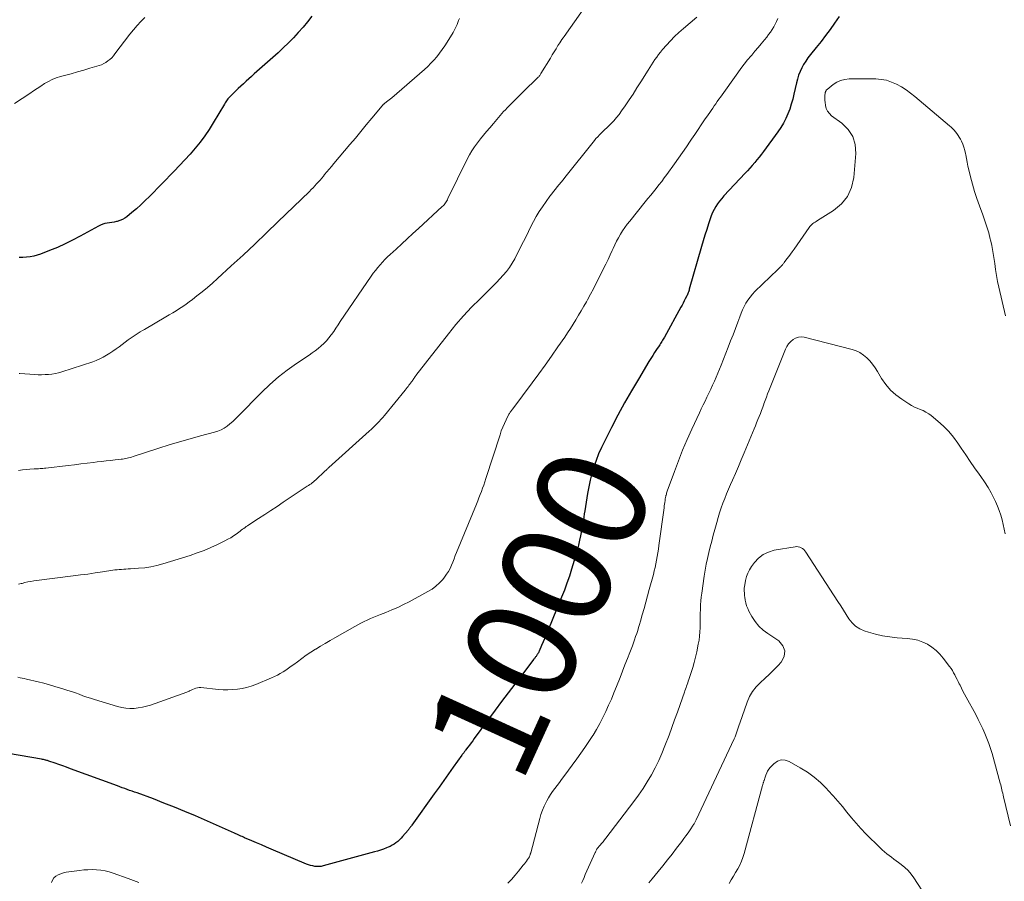
# Model space of a CAD drawing. Units: feet. Extents: x 1959998 to 1965035, y 510000 to 515000.
# Drawn here: x 1960949 to 1961128, y 511022 to 511179 of the extents above; entities that cross this region are included whole.
import ezdxf
from ezdxf.enums import TextEntityAlignment as Align

# ---------------------------------------------------------------- set-up
doc = ezdxf.new("R2010")
doc.units = ezdxf.units.FT
doc.header["$LTSCALE"] = 100
doc.header["$MEASUREMENT"] = 0
for name, color, linetype, lineweight in [('CONTOUR INDEX', 32, 'Continuous', 25), ('CONTOUR INDEX LABEL', 7, 'Continuous', 15), ('CONTOUR INTERMEDIATE', 40, 'Continuous', 15)]:
    doc.layers.add(name, color=color, linetype=linetype, lineweight=lineweight)
doc.styles.add('slant', font='romans.shx', dxfattribs={"oblique": 14.999978})

msp = doc.modelspace()

# ---------------------------------------------------------------- linework, layer by layer
at = {"layer": 'CONTOUR INDEX', "flags": 128}
for points, elevation in [([(1961097.71, 511179.13), (1961096.88, 511177.92), (1961096.09, 511176.8), (1961095.28, 511175.69), (1961094.44, 511174.6), (1961093.58, 511173.52), (1961092.51, 511172.21), (1961092.07, 511171.63), (1961091.65, 511171.04), (1961091.28, 511170.42), (1961090.94, 511169.78), (1961090.63, 511169.12), (1961090.37, 511168.45), (1961090.15, 511167.76), (1961089.97, 511167.06), (1961089.51, 511165.01), (1961089.29, 511164.09), (1961089.03, 511163.19), (1961088.74, 511162.3), (1961088.41, 511161.42), (1961088.03, 511160.57), (1961087.61, 511159.73), (1961087.13, 511158.94), (1961086.6, 511158.16), (1961084, 511154.62), (1961083.61, 511154.1), (1961083.21, 511153.58), (1961082.8, 511153.08), (1961082.38, 511152.57), (1961081.95, 511152.08), (1961081.52, 511151.59), (1961081.08, 511151.11), (1961080.64, 511150.63), (1961076.79, 511146.53), (1961076.38, 511146.07), (1961076, 511145.59), (1961075.64, 511145.09), (1961075.3, 511144.57), (1961075, 511144.03), (1961074.73, 511143.48), (1961074.49, 511142.92), (1961074.28, 511142.34), (1961073.99, 511141.46), (1961073.66, 511140.43), (1961073.33, 511139.4), (1961073.02, 511138.37), (1961072.72, 511137.33), (1961070.49, 511129.55), (1961070.47, 511129.45), (1961070.44, 511129.35), (1961070.41, 511129.25), (1961070.38, 511129.16), (1961070.34, 511129.06), (1961070.31, 511128.96), (1961070.27, 511128.87), (1961070.24, 511128.77), (1961070.19, 511128.66), (1961070.15, 511128.56), (1961070.1, 511128.47), (1961070.05, 511128.37), (1961069.76, 511127.81), (1961069.57, 511127.43), (1961069.37, 511127.05), (1961069.17, 511126.68), (1961068.96, 511126.3), (1961065.96, 511120.87), (1961065.85, 511120.67), (1961065.73, 511120.47), (1961065.61, 511120.27), (1961065.49, 511120.07), (1961065.37, 511119.87), (1961065.24, 511119.67), (1961065.12, 511119.47), (1961064.99, 511119.28), (1961064.54, 511118.59), (1961064.19, 511118.05), (1961063.84, 511117.51), (1961063.5, 511116.96), (1961063.16, 511116.41), (1961061.23, 511113.22), (1961059.96, 511111.06), (1961058.71, 511108.88), (1961057.52, 511106.67), (1961056.35, 511104.45), (1961055.05, 511101.9), (1961054.51, 511100.77), (1961054.01, 511099.62), (1961053.56, 511098.45), (1961053.15, 511097.27), (1961052.8, 511096.07), (1961052.48, 511094.86), (1961052.22, 511093.63), (1961051.99, 511092.4), (1961051.5, 511089.27), (1961051.41, 511088.7), (1961051.32, 511088.13), (1961051.23, 511087.57), (1961051.14, 511087), (1961051.04, 511086.44), (1961050.94, 511085.87), (1961050.83, 511085.31), (1961050.72, 511084.75), (1961050.55, 511083.97), (1961050.34, 511083.03), (1961050.11, 511082.09), (1961049.85, 511081.15), (1961049.58, 511080.22), (1961049.1, 511078.68), (1961048.69, 511077.39), (1961048.25, 511076.11), (1961047.78, 511074.85), (1961047.28, 511073.59), (1961044.76, 511067.46), (1961044.49, 511066.8), (1961044.21, 511066.13), (1961043.92, 511065.47), (1961043.63, 511064.81), (1961043.19, 511063.79), (1961043.12, 511063.64), (1961043.05, 511063.49), (1961042.97, 511063.35), (1961042.89, 511063.2), (1961042.85, 511063.14), (1961042.78, 511063.03), (1961042.71, 511062.92), (1961042.63, 511062.82), (1961042.55, 511062.71), (1961042.47, 511062.61), (1961042.39, 511062.5), (1961042.31, 511062.4), (1961042.23, 511062.3), (1961039.97, 511059.36), (1961038.76, 511057.78), (1961037.56, 511056.2), (1961036.37, 511054.61), (1961035.18, 511053.01), (1961031.41, 511047.89), (1961031.12, 511047.49), (1961030.83, 511047.1), (1961030.54, 511046.7), (1961030.24, 511046.31), (1961029.82, 511045.76), (1961029.74, 511045.64), (1961029.65, 511045.53), (1961029.56, 511045.41), (1961029.48, 511045.3), (1961029.39, 511045.18), (1961029.31, 511045.07), (1961029.22, 511044.95), (1961029.14, 511044.83), (1961027.58, 511042.66), (1961026.71, 511041.46), (1961025.85, 511040.25), (1961024.99, 511039.05), (1961024.12, 511037.84), (1961020.05, 511032.15), (1961019.97, 511032.03), (1961019.88, 511031.92), (1961019.8, 511031.81), (1961019.72, 511031.69), (1961019.64, 511031.58), (1961019.55, 511031.47), (1961019.47, 511031.36), (1961019.38, 511031.25), (1961018.36, 511030.06), (1961018.09, 511029.75), (1961017.8, 511029.46), (1961017.49, 511029.18), (1961017.16, 511028.92), (1961016.82, 511028.68), (1961016.47, 511028.47), (1961016.11, 511028.28), (1961015.73, 511028.11), (1961015.44, 511027.99), (1961014.9, 511027.78), (1961014.36, 511027.59), (1961013.81, 511027.42), (1961013.26, 511027.26), (1961003.94, 511024.72), (1961003.56, 511024.64), (1961003.18, 511024.6), (1961002.8, 511024.6), (1961002.41, 511024.63), (1961002.03, 511024.71), (1961001.65, 511024.8), (1961001.28, 511024.92), (1961000.92, 511025.06), (1960994.5, 511027.77), (1960993.61, 511028.15), (1960992.72, 511028.53), (1960991.84, 511028.91), (1960990.95, 511029.29), (1960989.65, 511029.85), (1960989.42, 511029.95), (1960989.18, 511030.05), (1960988.95, 511030.16), (1960988.72, 511030.27), (1960988.49, 511030.37), (1960988.26, 511030.48), (1960988.03, 511030.58), (1960987.79, 511030.68), (1960980.7, 511033.81), (1960978.81, 511034.63), (1960976.91, 511035.41), (1960974.99, 511036.16), (1960973.07, 511036.89), (1960970.09, 511037.98), (1960969.65, 511038.14), (1960969.2, 511038.3), (1960968.75, 511038.46), (1960968.31, 511038.62), (1960967.86, 511038.77), (1960967.41, 511038.93), (1960966.97, 511039.09), (1960966.52, 511039.26), (1960957.98, 511042.4), (1960957.28, 511042.65), (1960956.59, 511042.9), (1960955.9, 511043.14), (1960955.2, 511043.39), (1960954.08, 511043.78), (1960953.95, 511043.82), (1960953.81, 511043.86), (1960953.67, 511043.9), (1960953.53, 511043.94), (1960953.46, 511043.96), (1960953.28, 511044), (1960953.11, 511044.04), (1960952.93, 511044.08), (1960952.75, 511044.11), (1960942.4, 511045.89)], 1000), ([(1961001.89, 511179.21), (1961001.1, 511178.19), (1961000.27, 511177.18), (1960999.41, 511176.21), (1960998.52, 511175.27), (1960997.6, 511174.35), (1960996.67, 511173.44), (1960995.72, 511172.55), (1960994.76, 511171.68), (1960991.9, 511169.13), (1960991.41, 511168.69), (1960990.92, 511168.25), (1960990.42, 511167.81), (1960989.93, 511167.37), (1960989.44, 511166.92), (1960988.96, 511166.47), (1960988.48, 511166.02), (1960988, 511165.56), (1960987.07, 511164.66), (1960986.91, 511164.5), (1960986.76, 511164.33), (1960986.62, 511164.16), (1960986.48, 511163.98), (1960986.34, 511163.8), (1960986.21, 511163.61), (1960986.09, 511163.42), (1960985.98, 511163.23), (1960983.96, 511159.82), (1960983.21, 511158.62), (1960982.42, 511157.44), (1960981.57, 511156.31), (1960980.68, 511155.21), (1960979.74, 511154.14), (1960978.8, 511153.08), (1960977.83, 511152.05), (1960976.85, 511151.02), (1960972.36, 511146.43), (1960971.59, 511145.67), (1960970.8, 511144.92), (1960969.98, 511144.2), (1960969.15, 511143.5), (1960968.25, 511142.75), (1960967.85, 511142.46), (1960967.42, 511142.22), (1960966.97, 511142.04), (1960966.49, 511141.9), (1960966.35, 511141.86), (1960965.93, 511141.78), (1960965.51, 511141.7), (1960965.09, 511141.63), (1960964.67, 511141.56), (1960964.26, 511141.48), (1960963.85, 511141.37), (1960963.46, 511141.22), (1960963.08, 511141.04), (1960959.74, 511139.2), (1960958.38, 511138.48), (1960957.01, 511137.8), (1960955.61, 511137.17), (1960954.19, 511136.58), (1960952.55, 511135.94), (1960951.93, 511135.73), (1960951.3, 511135.56), (1960950.66, 511135.45), (1960950, 511135.39), (1960949.35, 511135.35), (1960948.69, 511135.3)], 1020)]:
    msp.add_lwpolyline(points, dxfattribs=dict(at, elevation=elevation))
at = {"layer": 'CONTOUR INTERMEDIATE', "flags": 128}
for points, elevation in [([(1961054.52, 511185.19), (1961047.74, 511175.53), (1961047.54, 511175.24), (1961047.35, 511174.95), (1961047.15, 511174.66), (1961046.96, 511174.37), (1961046.62, 511173.84), (1961046.27, 511173.28), (1961045.92, 511172.72), (1961045.57, 511172.16), (1961045.23, 511171.59), (1961043.52, 511168.75), (1961043.45, 511168.64), (1961043.37, 511168.52), (1961043.29, 511168.41), (1961043.2, 511168.3), (1961043.11, 511168.2), (1961043.02, 511168.09), (1961042.92, 511167.99), (1961042.83, 511167.9), (1961041.9, 511167), (1961041.34, 511166.46), (1961040.78, 511165.91), (1961040.22, 511165.36), (1961039.67, 511164.81), (1961037.38, 511162.51), (1961037.05, 511162.18), (1961036.73, 511161.84), (1961036.42, 511161.49), (1961036.11, 511161.14), (1961035.81, 511160.78), (1961035.51, 511160.42), (1961035.21, 511160.07), (1961034.9, 511159.71), (1961034.21, 511158.9), (1961033.64, 511158.23), (1961033.08, 511157.55), (1961032.53, 511156.87), (1961031.99, 511156.17), (1961031.47, 511155.46), (1961030.98, 511154.73), (1961030.54, 511153.98), (1961030.13, 511153.2), (1961026.61, 511146.03), (1961026.51, 511145.83), (1961026.4, 511145.63), (1961026.29, 511145.44), (1961026.17, 511145.25), (1961026.04, 511145.07), (1961025.9, 511144.9), (1961025.75, 511144.73), (1961025.59, 511144.57), (1961021.27, 511140.6), (1961020.25, 511139.67), (1961019.23, 511138.73), (1961018.21, 511137.8), (1961017.18, 511136.87), (1961016.11, 511135.89), (1961015.63, 511135.44), (1961015.16, 511134.98), (1961014.71, 511134.5), (1961014.27, 511134.01), (1961013.85, 511133.5), (1961013.44, 511132.99), (1961013.05, 511132.46), (1961012.67, 511131.92), (1961007.05, 511123.67), (1961006.65, 511123.08), (1961006.24, 511122.49), (1961005.84, 511121.9), (1961005.43, 511121.32), (1961005.41, 511121.28), (1961004.99, 511120.73), (1961004.55, 511120.2), (1961004.07, 511119.71), (1961003.56, 511119.24), (1961003.03, 511118.8), (1961002.49, 511118.37), (1961001.93, 511117.97), (1961001.36, 511117.57), (1960999.08, 511116.06), (1960997.4, 511114.87), (1960995.78, 511113.62), (1960994.24, 511112.26), (1960992.76, 511110.84), (1960988.42, 511106.42), (1960987.95, 511105.96), (1960987.48, 511105.52), (1960986.98, 511105.1), (1960986.48, 511104.69), (1960985.94, 511104.33), (1960985.39, 511104.01), (1960984.8, 511103.76), (1960984.18, 511103.56), (1960981.63, 511102.89), (1960979.73, 511102.37), (1960977.83, 511101.83), (1960975.95, 511101.26), (1960974.07, 511100.66), (1960969.38, 511099.13), (1960969.11, 511099.05), (1960968.84, 511098.97), (1960968.57, 511098.9), (1960968.29, 511098.83), (1960968.02, 511098.78), (1960967.74, 511098.73), (1960967.46, 511098.69), (1960967.18, 511098.65), (1960966.1, 511098.54), (1960965.28, 511098.45), (1960964.46, 511098.36), (1960963.64, 511098.26), (1960962.82, 511098.16), (1960962.17, 511098.08), (1960961.03, 511097.94), (1960959.89, 511097.8), (1960958.75, 511097.66), (1960957.6, 511097.53), (1960953.52, 511097.04), (1960953.25, 511097.01), (1960952.99, 511096.99), (1960952.72, 511096.97), (1960952.46, 511096.95), (1960952.19, 511096.93), (1960951.92, 511096.91), (1960951.66, 511096.9), (1960951.39, 511096.88), (1960950.58, 511096.83), (1960949.91, 511096.77), (1960949.24, 511096.71), (1960948.57, 511096.62)], 1012), ([(1960971.5, 511178.98), (1960970.79, 511178.24), (1960970.09, 511177.49), (1960969.43, 511176.71), (1960968.79, 511175.91), (1960966.08, 511172.33), (1960965.79, 511171.98), (1960965.48, 511171.65), (1960965.15, 511171.34), (1960964.8, 511171.05), (1960964.43, 511170.79), (1960964.04, 511170.57), (1960963.63, 511170.38), (1960963.2, 511170.23), (1960961.53, 511169.73), (1960960.39, 511169.39), (1960959.24, 511169.06), (1960958.09, 511168.74), (1960956.93, 511168.42), (1960956.16, 511168.21), (1960955.41, 511167.97), (1960954.67, 511167.68), (1960953.97, 511167.33), (1960953.28, 511166.93), (1960952.61, 511166.5), (1960951.94, 511166.06), (1960951.28, 511165.62), (1960950.62, 511165.17), (1960949.22, 511164.21), (1960947.83, 511163.34)], 1024), ([(1961086.6, 511178.76), (1961086.37, 511178.25), (1961086.11, 511177.74), (1961085.84, 511177.25), (1961085.54, 511176.77), (1961085.23, 511176.29), (1961084.9, 511175.84), (1961084.56, 511175.39), (1961084.14, 511174.87), (1961083.57, 511174.18), (1961083, 511173.49), (1961082.42, 511172.81), (1961081.84, 511172.13), (1961081.73, 511172), (1961081.1, 511171.25), (1961080.48, 511170.49), (1961079.89, 511169.71), (1961079.31, 511168.92), (1961076.15, 511164.49), (1961075.86, 511164.09), (1961075.58, 511163.69), (1961075.3, 511163.29), (1961075.03, 511162.88), (1961074.75, 511162.48), (1961074.48, 511162.07), (1961074.2, 511161.67), (1961073.92, 511161.27), (1961073.27, 511160.33), (1961072.67, 511159.46), (1961072.08, 511158.58), (1961071.49, 511157.71), (1961070.9, 511156.82), (1961070.68, 511156.49), (1961069.98, 511155.44), (1961069.27, 511154.4), (1961068.55, 511153.37), (1961067.82, 511152.34), (1961066.42, 511150.42), (1961065.95, 511149.78), (1961065.47, 511149.15), (1961064.97, 511148.52), (1961064.48, 511147.9), (1961063.97, 511147.28), (1961063.47, 511146.67), (1961062.97, 511146.05), (1961062.47, 511145.43), (1961059.66, 511141.94), (1961059.21, 511141.36), (1961058.78, 511140.77), (1961058.37, 511140.17), (1961057.98, 511139.56), (1961057.61, 511138.93), (1961057.26, 511138.29), (1961056.93, 511137.64), (1961056.63, 511136.97), (1961056.48, 511136.63), (1961056.11, 511135.79), (1961055.73, 511134.96), (1961055.33, 511134.13), (1961054.92, 511133.3), (1961054.1, 511131.68), (1961053.58, 511130.66), (1961053.05, 511129.65), (1961052.51, 511128.64), (1961051.97, 511127.64), (1961051.78, 511127.29), (1961051.31, 511126.47), (1961050.85, 511125.65), (1961050.37, 511124.83), (1961049.88, 511124.02), (1961049.39, 511123.22), (1961048.88, 511122.42), (1961048.36, 511121.63), (1961047.84, 511120.84), (1961046.62, 511119.08), (1961045.47, 511117.42), (1961044.31, 511115.78), (1961043.12, 511114.15), (1961041.92, 511112.53), (1961038.41, 511107.84), (1961038.32, 511107.71), (1961038.22, 511107.59), (1961038.13, 511107.47), (1961038.03, 511107.34), (1961037.94, 511107.22), (1961037.86, 511107.09), (1961037.78, 511106.96), (1961037.7, 511106.82), (1961037.19, 511105.8), (1961036.87, 511105.15), (1961036.58, 511104.49), (1961036.32, 511103.81), (1961036.08, 511103.12), (1961033.51, 511095.13), (1961033.32, 511094.55), (1961033.12, 511093.97), (1961032.91, 511093.39), (1961032.7, 511092.81), (1961032.48, 511092.23), (1961032.26, 511091.66), (1961032.03, 511091.09), (1961031.8, 511090.51), (1961028.19, 511081.71), (1961027.95, 511081.13), (1961027.72, 511080.55), (1961027.48, 511079.97), (1961027.24, 511079.38), (1961026.99, 511078.81), (1961026.7, 511078.26), (1961026.36, 511077.74), (1961025.99, 511077.24), (1961025.66, 511076.82), (1961025.06, 511076.17), (1961024.43, 511075.57), (1961023.72, 511075.05), (1961022.97, 511074.58), (1961019.58, 511072.75), (1961018.53, 511072.22), (1961017.48, 511071.71), (1961016.4, 511071.25), (1961015.31, 511070.81), (1961014.33, 511070.44), (1961013.73, 511070.2), (1961013.13, 511069.96), (1961012.54, 511069.69), (1961011.95, 511069.42), (1961011.37, 511069.14), (1961010.8, 511068.85), (1961010.23, 511068.54), (1961009.66, 511068.23), (1961006.07, 511066.19), (1961005.19, 511065.69), (1961004.31, 511065.17), (1961003.44, 511064.65), (1961002.57, 511064.12), (1961002.55, 511064.11), (1961001.7, 511063.57), (1961000.87, 511063.02), (1961000.05, 511062.44), (1960999.24, 511061.85), (1960998.6, 511061.36), (1960998.12, 511061.01), (1960997.63, 511060.66), (1960997.13, 511060.32), (1960996.64, 511060), (1960996.13, 511059.69), (1960995.6, 511059.4), (1960995.07, 511059.14), (1960994.52, 511058.89), (1960991.66, 511057.72), (1960990.85, 511057.43), (1960990.02, 511057.18), (1960989.18, 511056.99), (1960988.33, 511056.85), (1960987.47, 511056.77), (1960986.6, 511056.73), (1960985.74, 511056.75), (1960984.88, 511056.81), (1960981.69, 511057.14), (1960981.38, 511057.14), (1960981.07, 511057.12), (1960980.77, 511057.04), (1960980.48, 511056.93), (1960980.16, 511056.78), (1960980.04, 511056.72), (1960979.91, 511056.66), (1960979.79, 511056.59), (1960979.66, 511056.53), (1960979.54, 511056.47), (1960979.41, 511056.41), (1960979.28, 511056.36), (1960979.15, 511056.31), (1960972.53, 511053.97), (1960971.8, 511053.75), (1960971.06, 511053.56), (1960970.31, 511053.44), (1960969.55, 511053.36), (1960968.79, 511053.35), (1960968.04, 511053.4), (1960967.3, 511053.52), (1960966.56, 511053.7), (1960962.33, 511054.99), (1960961.63, 511055.2), (1960960.94, 511055.43), (1960960.25, 511055.67), (1960959.56, 511055.92), (1960958.88, 511056.17), (1960958.19, 511056.41), (1960957.5, 511056.64), (1960956.81, 511056.86), (1960956.18, 511057.06), (1960955.16, 511057.37), (1960954.15, 511057.66), (1960953.12, 511057.93), (1960952.1, 511058.18), (1960949.98, 511058.69), (1960949.6, 511058.78), (1960949.21, 511058.86), (1960948.82, 511058.94), (1960948.43, 511059.01)], 1004), ([(1961071.89, 511178.99), (1961069.43, 511176.94), (1961068.61, 511176.22), (1961067.81, 511175.48), (1961067.05, 511174.7), (1961066.32, 511173.9), (1961065.64, 511173.12), (1961065.27, 511172.68), (1961064.91, 511172.23), (1961064.57, 511171.77), (1961064.25, 511171.3), (1961063.93, 511170.82), (1961063.61, 511170.34), (1961063.3, 511169.85), (1961063, 511169.37), (1961061.68, 511167.26), (1961060.98, 511166.15), (1961060.27, 511165.05), (1961059.55, 511163.96), (1961058.82, 511162.87), (1961058.19, 511161.96), (1961057.75, 511161.35), (1961057.28, 511160.75), (1961056.78, 511160.19), (1961056.25, 511159.65), (1961055.83, 511159.23), (1961055.49, 511158.91), (1961055.16, 511158.59), (1961054.82, 511158.27), (1961054.49, 511157.95), (1961054.16, 511157.62), (1961053.84, 511157.28), (1961053.53, 511156.94), (1961053.23, 511156.58), (1961047.88, 511149.89), (1961047.54, 511149.46), (1961047.19, 511149.04), (1961046.84, 511148.61), (1961046.49, 511148.19), (1961046.15, 511147.76), (1961045.81, 511147.33), (1961045.48, 511146.89), (1961045.16, 511146.45), (1961043.79, 511144.52), (1961043.22, 511143.67), (1961042.68, 511142.8), (1961042.18, 511141.9), (1961041.71, 511140.99), (1961041.26, 511140.06), (1961040.81, 511139.14), (1961040.35, 511138.22), (1961039.88, 511137.3), (1961038.75, 511135.1), (1961038.3, 511134.3), (1961037.81, 511133.53), (1961037.27, 511132.8), (1961036.68, 511132.1), (1961036.05, 511131.42), (1961035.42, 511130.76), (1961034.78, 511130.1), (1961034.12, 511129.46), (1961032.39, 511127.78), (1961030.89, 511126.28), (1961029.44, 511124.73), (1961028.06, 511123.12), (1961026.72, 511121.48), (1961020.78, 511113.85), (1961020.72, 511113.78), (1961020.67, 511113.71), (1961020.62, 511113.64), (1961020.57, 511113.56), (1961020.51, 511113.49), (1961020.46, 511113.42), (1961020.41, 511113.34), (1961020.36, 511113.27), (1961020.34, 511113.23), (1961020.28, 511113.14), (1961020.21, 511113.05), (1961020.15, 511112.96), (1961020.09, 511112.86), (1961020.04, 511112.8), (1961019.95, 511112.67), (1961019.86, 511112.55), (1961019.77, 511112.43), (1961019.68, 511112.31), (1961019.53, 511112.11), (1961019.36, 511111.89), (1961019.19, 511111.67), (1961019.02, 511111.45), (1961018.85, 511111.24), (1961015.09, 511106.62), (1961014.77, 511106.24), (1961014.44, 511105.87), (1961014.11, 511105.5), (1961013.76, 511105.14), (1961013.41, 511104.78), (1961013.05, 511104.44), (1961012.69, 511104.1), (1961012.32, 511103.76), (1961004.97, 511097.16), (1961004.86, 511097.05), (1961004.74, 511096.95), (1961004.63, 511096.84), (1961004.51, 511096.74), (1961004.4, 511096.63), (1961004.28, 511096.53), (1961004.17, 511096.42), (1961004.06, 511096.31), (1961002.79, 511095.11), (1961002.59, 511094.92), (1961002.38, 511094.74), (1961002.17, 511094.56), (1961001.95, 511094.38), (1961001.73, 511094.21), (1961001.51, 511094.05), (1961001.28, 511093.89), (1961001.05, 511093.73), (1960996.65, 511090.83), (1960995.54, 511090.09), (1960994.42, 511089.36), (1960993.31, 511088.62), (1960992.19, 511087.89), (1960990.43, 511086.73), (1960990.19, 511086.57), (1960989.96, 511086.41), (1960989.73, 511086.25), (1960989.5, 511086.09), (1960989.28, 511085.92), (1960989.05, 511085.75), (1960988.82, 511085.58), (1960988.6, 511085.42), (1960988.1, 511085.05), (1960987.61, 511084.71), (1960987.12, 511084.39), (1960986.6, 511084.1), (1960986.08, 511083.82), (1960984.73, 511083.16), (1960983.52, 511082.6), (1960982.28, 511082.07), (1960981.03, 511081.61), (1960979.76, 511081.18), (1960974.81, 511079.65), (1960973.71, 511079.35), (1960972.6, 511079.11), (1960971.48, 511078.94), (1960970.35, 511078.83), (1960968.88, 511078.74), (1960968.48, 511078.71), (1960968.08, 511078.68), (1960967.67, 511078.66), (1960967.27, 511078.63), (1960966.87, 511078.6), (1960966.47, 511078.56), (1960966.08, 511078.52), (1960965.68, 511078.46), (1960963.81, 511078.17), (1960962.48, 511077.98), (1960961.15, 511077.79), (1960959.82, 511077.61), (1960958.48, 511077.43), (1960951.31, 511076.53), (1960950.77, 511076.45), (1960950.23, 511076.35), (1960949.7, 511076.23), (1960949.18, 511076.09), (1960949.02, 511076.04), (1960948.57, 511075.92)], 1008), ([(1961028.71, 511178.79), (1961028.56, 511178.41), (1961028.41, 511178.04), (1961028.27, 511177.67), (1961028.11, 511177.3), (1961027.94, 511176.94), (1961027.75, 511176.59), (1961027.55, 511176.24), (1961026.46, 511174.45), (1961026.02, 511173.78), (1961025.57, 511173.11), (1961025.09, 511172.46), (1961024.58, 511171.83), (1961024.05, 511171.22), (1961023.51, 511170.63), (1961022.93, 511170.07), (1961022.33, 511169.53), (1961016.39, 511164.35), (1961016.17, 511164.16), (1961015.93, 511163.97), (1961015.7, 511163.78), (1961015.46, 511163.6), (1961015.1, 511163.33), (1961015.04, 511163.28), (1961014.98, 511163.23), (1961014.92, 511163.18), (1961014.86, 511163.13), (1961014.8, 511163.07), (1961014.75, 511163.02), (1961014.7, 511162.96), (1961014.65, 511162.9), (1961012.76, 511160.63), (1961011.77, 511159.43), (1961010.77, 511158.24), (1961009.78, 511157.05), (1961008.78, 511155.86), (1961005.88, 511152.4), (1961005.46, 511151.9), (1961005.04, 511151.4), (1961004.62, 511150.89), (1961004.2, 511150.39), (1961003.97, 511150.11), (1961003.67, 511149.75), (1961003.36, 511149.39), (1961003.05, 511149.04), (1961002.73, 511148.69), (1961002.41, 511148.35), (1961002.09, 511148.01), (1961001.76, 511147.68), (1961001.42, 511147.35), (1960995.71, 511141.81), (1960993.61, 511139.79), (1960991.49, 511137.77), (1960989.36, 511135.78), (1960987.22, 511133.79), (1960984.73, 511131.51), (1960983.81, 511130.69), (1960982.88, 511129.88), (1960981.93, 511129.1), (1960980.96, 511128.33), (1960980.16, 511127.71), (1960979.58, 511127.27), (1960979, 511126.85), (1960978.41, 511126.43), (1960977.8, 511126.03), (1960977.19, 511125.65), (1960976.58, 511125.26), (1960975.96, 511124.89), (1960975.34, 511124.52), (1960971.44, 511122.26), (1960971.06, 511122.04), (1960970.68, 511121.81), (1960970.3, 511121.58), (1960969.92, 511121.35), (1960969.55, 511121.11), (1960969.18, 511120.86), (1960968.82, 511120.61), (1960968.46, 511120.35), (1960966.84, 511119.11), (1960966.28, 511118.7), (1960965.71, 511118.3), (1960965.13, 511117.92), (1960964.54, 511117.55), (1960963.94, 511117.21), (1960963.32, 511116.9), (1960962.69, 511116.63), (1960962.04, 511116.39), (1960956.44, 511114.55), (1960955.84, 511114.38), (1960955.24, 511114.23), (1960954.62, 511114.13), (1960954, 511114.06), (1960953.37, 511114.03), (1960952.74, 511114.01), (1960952.12, 511114.02), (1960951.49, 511114.05), (1960948.77, 511114.22), (1960948.65, 511114.23)], 1016), ([(1961127.96, 511124.75), (1961126.78, 511129.92), (1961126.55, 511130.99), (1961126.35, 511132.07), (1961126.18, 511133.15), (1961126.02, 511134.24), (1961125.87, 511135.32), (1961125.69, 511136.4), (1961125.48, 511137.48), (1961125.25, 511138.55), (1961125.22, 511138.67), (1961124.93, 511139.79), (1961124.61, 511140.9), (1961124.25, 511142), (1961123.86, 511143.08), (1961123.23, 511144.75), (1961122.76, 511146.04), (1961122.33, 511147.33), (1961121.95, 511148.64), (1961121.6, 511149.97), (1961121.29, 511151.26), (1961121.13, 511151.95), (1961120.98, 511152.63), (1961120.86, 511153.32), (1961120.74, 511154.01), (1961120.71, 511154.21), (1961120.59, 511154.8), (1961120.43, 511155.37), (1961120.22, 511155.93), (1961119.97, 511156.47), (1961119.77, 511156.84), (1961119.58, 511157.19), (1961119.37, 511157.52), (1961119.15, 511157.84), (1961118.91, 511158.15), (1961118.65, 511158.45), (1961118.38, 511158.74), (1961118.1, 511159.01), (1961117.81, 511159.27), (1961111.5, 511164.6), (1961110.72, 511165.22), (1961109.91, 511165.81), (1961109.06, 511166.34), (1961108.19, 511166.84), (1961107.28, 511167.23), (1961106.35, 511167.54), (1961105.39, 511167.7), (1961104.4, 511167.78), (1961099.55, 511167.78), (1961098.76, 511167.7), (1961098.01, 511167.52), (1961097.32, 511167.19), (1961096.65, 511166.76), (1961095.53, 511165.85), (1961095.46, 511165.79), (1961095.4, 511165.72), (1961095.35, 511165.65), (1961095.3, 511165.57), (1961095.27, 511165.48), (1961095.24, 511165.39), (1961095.22, 511165.3), (1961095.2, 511165.21), (1961095.16, 511164.78), (1961095.14, 511164.47), (1961095.14, 511164.16), (1961095.15, 511163.85), (1961095.18, 511163.54), (1961095.26, 511162.98), (1961095.4, 511162.43), (1961095.62, 511161.93), (1961095.96, 511161.49), (1961096.37, 511161.11), (1961098.23, 511159.76), (1961099.38, 511158.61), (1961100.23, 511157.33), (1961100.65, 511155.85), (1961100.77, 511154.24), (1961100.41, 511149.89), (1961099.99, 511148.08), (1961099.28, 511146.44), (1961098.15, 511145.06), (1961096.72, 511143.86), (1961093.79, 511142.04), (1961093.58, 511141.9), (1961093.37, 511141.77), (1961093.16, 511141.63), (1961092.96, 511141.48), (1961092.77, 511141.32), (1961092.59, 511141.16), (1961092.43, 511140.97), (1961092.28, 511140.77), (1961089.53, 511136.82), (1961089.22, 511136.38), (1961088.9, 511135.94), (1961088.58, 511135.5), (1961088.25, 511135.06), (1961087.76, 511134.41), (1961087.68, 511134.3), (1961087.59, 511134.2), (1961087.51, 511134.09), (1961087.42, 511133.99), (1961087.33, 511133.89), (1961087.24, 511133.79), (1961087.14, 511133.69), (1961087.05, 511133.59), (1961087.03, 511133.57), (1961086.92, 511133.47), (1961086.81, 511133.36), (1961086.71, 511133.26), (1961086.6, 511133.16), (1961082.43, 511129.15), (1961081.96, 511128.66), (1961081.53, 511128.14), (1961081.14, 511127.59), (1961080.79, 511127.01), (1961080.47, 511126.41), (1961080.17, 511125.8), (1961079.9, 511125.18), (1961079.66, 511124.55), (1961079.29, 511123.55), (1961078.87, 511122.41), (1961078.44, 511121.28), (1961078.01, 511120.15), (1961077.56, 511119.02), (1961076.27, 511115.78), (1961075.97, 511115.04), (1961075.67, 511114.3), (1961075.36, 511113.57), (1961075.05, 511112.84), (1961074.73, 511112.11), (1961074.4, 511111.39), (1961074.06, 511110.67), (1961073.71, 511109.95), (1961073.36, 511109.23), (1961073.01, 511108.52), (1961072.67, 511107.8), (1961072.33, 511107.08), (1961070.96, 511104.15), (1961070.1, 511102.25), (1961069.28, 511100.33), (1961068.51, 511098.39), (1961067.78, 511096.44), (1961066.49, 511092.87), (1961066.43, 511092.69), (1961066.37, 511092.51), (1961066.32, 511092.32), (1961066.27, 511092.14), (1961066.24, 511092.05), (1961066.21, 511091.91), (1961066.18, 511091.77), (1961066.16, 511091.63), (1961066.13, 511091.49), (1961066.08, 511091.13), (1961066.03, 511090.81), (1961065.98, 511090.48), (1961065.94, 511090.16), (1961065.9, 511089.84), (1961064.98, 511082.97), (1961064.89, 511082.3), (1961064.79, 511081.64), (1961064.68, 511080.98), (1961064.56, 511080.31), (1961064.43, 511079.66), (1961064.29, 511079), (1961064.13, 511078.35), (1961063.97, 511077.7), (1961063.22, 511074.95), (1961062.9, 511073.8), (1961062.59, 511072.65), (1961062.27, 511071.51), (1961061.94, 511070.36), (1961061.62, 511069.21), (1961061.45, 511068.64), (1961061.28, 511068.08), (1961061.11, 511067.52), (1961060.93, 511066.95), (1961060.74, 511066.4), (1961060.55, 511065.84), (1961060.34, 511065.29), (1961060.14, 511064.74), (1961059.68, 511063.55), (1961059.23, 511062.41), (1961058.79, 511061.27), (1961058.34, 511060.13), (1961057.9, 511058.99), (1961057.25, 511057.32), (1961056.79, 511056.18), (1961056.32, 511055.05), (1961055.83, 511053.92), (1961055.33, 511052.8), (1961054.8, 511051.7), (1961054.23, 511050.61), (1961053.63, 511049.55), (1961052.99, 511048.5), (1961052.94, 511048.41), (1961052.24, 511047.33), (1961051.53, 511046.27), (1961050.8, 511045.22), (1961050.05, 511044.18), (1961047.68, 511040.95), (1961047.28, 511040.41), (1961046.87, 511039.87), (1961046.46, 511039.33), (1961046.05, 511038.8), (1961045.65, 511038.26), (1961045.27, 511037.7), (1961044.92, 511037.13), (1961044.59, 511036.54), (1961044.46, 511036.31), (1961044.11, 511035.59), (1961043.8, 511034.86), (1961043.53, 511034.1), (1961043.3, 511033.33), (1961041.66, 511027.11), (1961041.64, 511027.02), (1961041.61, 511026.93), (1961041.59, 511026.84), (1961041.56, 511026.75), (1961041.52, 511026.6), (1961041.51, 511026.58), (1961041.51, 511026.57), (1961041.5, 511026.55), (1961041.49, 511026.53), (1961041.46, 511026.45), (1961041.45, 511026.44), (1961041.44, 511026.42), (1961041.43, 511026.4), (1961041.42, 511026.38), (1961041.08, 511025.88), (1961040.9, 511025.61), (1961040.71, 511025.35), (1961040.51, 511025.09), (1961040.31, 511024.84), (1961039.46, 511023.79), (1961038.82, 511023.03), (1961038.16, 511022.28), (1961037.48, 511021.56)], 996), ([(1961127.9, 511085.07), (1961127.74, 511085.94), (1961127.55, 511086.8), (1961127.35, 511087.66), (1961127.11, 511088.5), (1961126.84, 511089.33), (1961126.51, 511090.15), (1961126.16, 511090.95), (1961125.9, 511091.48), (1961125.37, 511092.52), (1961124.8, 511093.53), (1961124.17, 511094.52), (1961123.52, 511095.49), (1961123.21, 511095.92), (1961122.37, 511097.09), (1961121.55, 511098.27), (1961120.74, 511099.46), (1961119.93, 511100.65), (1961119.33, 511101.55), (1961118.52, 511102.65), (1961117.65, 511103.69), (1961116.7, 511104.66), (1961115.69, 511105.57), (1961114.47, 511106.58), (1961114.01, 511106.92), (1961113.52, 511107.23), (1961113.01, 511107.49), (1961112.48, 511107.71), (1961111.94, 511107.92), (1961111.41, 511108.15), (1961110.9, 511108.42), (1961110.41, 511108.72), (1961109.11, 511109.55), (1961108.04, 511110.34), (1961107.06, 511111.22), (1961106.22, 511112.23), (1961105.46, 511113.32), (1961104.69, 511114.63), (1961104.26, 511115.29), (1961103.8, 511115.93), (1961103.29, 511116.53), (1961102.75, 511117.1), (1961102.16, 511117.6), (1961101.52, 511118.03), (1961100.82, 511118.35), (1961100.09, 511118.6), (1961091.4, 511120.82), (1961090.86, 511120.88), (1961090.33, 511120.85), (1961089.83, 511120.68), (1961089.35, 511120.42), (1961088.93, 511120.05), (1961088.55, 511119.63), (1961088.25, 511119.17), (1961087.99, 511118.66), (1961084.98, 511111.11), (1961084.74, 511110.52), (1961084.51, 511109.92), (1961084.29, 511109.32), (1961084.07, 511108.73), (1961084.04, 511108.66), (1961083.84, 511108.1), (1961083.62, 511107.53), (1961083.41, 511106.97), (1961083.19, 511106.41), (1961082.96, 511105.85), (1961082.74, 511105.29), (1961082.51, 511104.73), (1961082.28, 511104.18), (1961080.46, 511099.79), (1961079.94, 511098.55), (1961079.41, 511097.31), (1961078.87, 511096.07), (1961078.33, 511094.84), (1961077.99, 511094.05), (1961077.62, 511093.21), (1961077.27, 511092.36), (1961076.93, 511091.51), (1961076.6, 511090.65), (1961076.29, 511089.79), (1961076, 511088.92), (1961075.73, 511088.04), (1961075.47, 511087.16), (1961075.12, 511085.88), (1961074.83, 511084.83), (1961074.56, 511083.78), (1961074.29, 511082.73), (1961074.03, 511081.67), (1961073.79, 511080.61), (1961073.57, 511079.55), (1961073.38, 511078.48), (1961073.21, 511077.41), (1961072.76, 511074.29), (1961072.67, 511073.59), (1961072.6, 511072.9), (1961072.55, 511072.2), (1961072.51, 511071.5), (1961072.48, 511070.4), (1961072.47, 511070.25), (1961072.47, 511070.1), (1961072.48, 511069.95), (1961072.48, 511069.8), (1961072.48, 511069.64), (1961072.49, 511069.49), (1961072.49, 511069.34), (1961072.49, 511069.19), (1961072.46, 511067.99), (1961072.43, 511067.25), (1961072.37, 511066.5), (1961072.26, 511065.76), (1961072.13, 511065.03), (1961071.85, 511063.63), (1961071.63, 511062.68), (1961071.4, 511061.73), (1961071.13, 511060.79), (1961070.84, 511059.86), (1961070.41, 511058.59), (1961070.31, 511058.3), (1961070.21, 511058.01), (1961070.11, 511057.72), (1961070.01, 511057.43), (1961069.9, 511057.15), (1961069.8, 511056.86), (1961069.7, 511056.57), (1961069.6, 511056.29), (1961068.82, 511054.06), (1961068.33, 511052.67), (1961067.83, 511051.27), (1961067.32, 511049.88), (1961066.81, 511048.49), (1961066.07, 511046.55), (1961065.52, 511045.19), (1961064.94, 511043.86), (1961064.29, 511042.56), (1961063.61, 511041.27), (1961062.86, 511040.02), (1961062.09, 511038.79), (1961061.26, 511037.59), (1961060.4, 511036.41), (1961055.34, 511029.79), (1961055.08, 511029.46), (1961054.82, 511029.13), (1961054.55, 511028.8), (1961054.28, 511028.48), (1961053.75, 511027.87), (1961053.73, 511027.84), (1961053.72, 511027.82), (1961053.71, 511027.81), (1961053.67, 511027.74), (1961053.66, 511027.73), (1961053.65, 511027.71), (1961053.65, 511027.69), (1961053.64, 511027.67), (1961053.57, 511027.52), (1961053.52, 511027.42), (1961053.48, 511027.33), (1961053.44, 511027.23), (1961053.39, 511027.14), (1961051.59, 511023.16), (1961051.35, 511022.63), (1961051.11, 511022.1), (1961050.87, 511021.57)], 992), ([(1961128.86, 511031.99), (1961127.61, 511037.29), (1961127.54, 511037.61), (1961127.47, 511037.92), (1961127.4, 511038.23), (1961127.33, 511038.55), (1961127.26, 511038.86), (1961127.19, 511039.17), (1961127.11, 511039.48), (1961127.02, 511039.79), (1961125.53, 511045.18), (1961125.25, 511046.09), (1961124.95, 511047), (1961124.61, 511047.9), (1961124.25, 511048.78), (1961123.85, 511049.65), (1961123.44, 511050.52), (1961123.01, 511051.37), (1961122.56, 511052.22), (1961120.82, 511055.42), (1961120.53, 511055.95), (1961120.25, 511056.48), (1961119.98, 511057.02), (1961119.71, 511057.56), (1961119.57, 511057.83), (1961119.37, 511058.24), (1961119.17, 511058.64), (1961118.97, 511059.04), (1961118.77, 511059.44), (1961118.55, 511059.84), (1961118.32, 511060.22), (1961118.08, 511060.6), (1961117.81, 511060.96), (1961116.66, 511062.49), (1961116.04, 511063.22), (1961115.36, 511063.9), (1961114.6, 511064.48), (1961113.79, 511065.01), (1961112.92, 511065.42), (1961112.02, 511065.76), (1961111.09, 511065.96), (1961110.13, 511066.09), (1961108.29, 511066.21), (1961106.96, 511066.34), (1961105.64, 511066.54), (1961104.35, 511066.84), (1961103.06, 511067.2), (1961102.3, 511067.45), (1961101.47, 511067.82), (1961100.72, 511068.29), (1961100.08, 511068.91), (1961099.52, 511069.63), (1961099.03, 511070.42), (1961098.52, 511071.22), (1961098.02, 511072.01), (1961097.51, 511072.8), (1961091.7, 511081.77), (1961091.52, 511082.01), (1961091.32, 511082.23), (1961091.09, 511082.41), (1961090.84, 511082.57), (1961090.57, 511082.68), (1961090.29, 511082.76), (1961090.01, 511082.77), (1961089.72, 511082.75), (1961085.95, 511082.11), (1961084.89, 511081.79), (1961083.92, 511081.34), (1961083.08, 511080.67), (1961082.33, 511079.87), (1961081.8, 511079.16), (1961081.43, 511078.57), (1961081.11, 511077.96), (1961080.88, 511077.31), (1961080.71, 511076.63), (1961080.56, 511075.8), (1961080.52, 511075.52), (1961080.49, 511075.24), (1961080.48, 511074.96), (1961080.48, 511074.68), (1961080.5, 511074.39), (1961080.52, 511074.11), (1961080.55, 511073.83), (1961080.59, 511073.55), (1961080.67, 511073.05), (1961080.77, 511072.53), (1961080.91, 511072.02), (1961081.11, 511071.53), (1961081.34, 511071.05), (1961081.87, 511070.07), (1961082.46, 511069.17), (1961083.12, 511068.33), (1961083.9, 511067.61), (1961084.75, 511066.95), (1961086.75, 511065.65), (1961087.51, 511064.75), (1961087.89, 511063.81), (1961087.73, 511062.8), (1961087.21, 511061.75), (1961086.63, 511061.14), (1961085.85, 511060.35), (1961085.06, 511059.57), (1961084.24, 511058.81), (1961083.41, 511058.07), (1961082.64, 511057.29), (1961081.96, 511056.45), (1961081.43, 511055.51), (1961080.99, 511054.51), (1961079.66, 511050.7), (1961079.54, 511050.35), (1961079.43, 511049.99), (1961079.32, 511049.63), (1961079.21, 511049.26), (1961079.1, 511048.9), (1961078.98, 511048.55), (1961078.84, 511048.2), (1961078.68, 511047.85), (1961071.73, 511033.13), (1961071.67, 511033), (1961071.61, 511032.88), (1961071.55, 511032.76), (1961071.48, 511032.63), (1961071.42, 511032.51), (1961071.35, 511032.39), (1961071.28, 511032.28), (1961071.2, 511032.16), (1961070.63, 511031.3), (1961070.27, 511030.76), (1961069.89, 511030.22), (1961069.51, 511029.69), (1961069.12, 511029.16), (1961068.19, 511027.93), (1961067.37, 511026.86), (1961066.54, 511025.81), (1961065.7, 511024.76), (1961064.84, 511023.73), (1961063.72, 511022.4), (1961063.42, 511022.03), (1961063.12, 511021.66)], 988), ([(1961112.79, 511020.32), (1961111.33, 511022.56), (1961110.83, 511023.23), (1961110.29, 511023.87), (1961109.69, 511024.44), (1961109.04, 511024.98), (1961108.55, 511025.34), (1961108.12, 511025.66), (1961107.68, 511025.98), (1961107.25, 511026.3), (1961106.81, 511026.61), (1961106.38, 511026.94), (1961105.97, 511027.28), (1961105.56, 511027.64), (1961105.17, 511028.01), (1961102.59, 511030.58), (1961101.69, 511031.51), (1961100.8, 511032.47), (1961099.96, 511033.46), (1961099.14, 511034.48), (1961098.33, 511035.5), (1961097.5, 511036.5), (1961096.64, 511037.48), (1961095.76, 511038.45), (1961095.44, 511038.79), (1961094.35, 511039.86), (1961093.2, 511040.86), (1961091.96, 511041.75), (1961090.67, 511042.56), (1961088.65, 511043.71), (1961087.91, 511043.94), (1961087.19, 511043.98), (1961086.52, 511043.74), (1961085.88, 511043.3), (1961085.21, 511042.59), (1961084.95, 511042.29), (1961084.73, 511041.97), (1961084.56, 511041.62), (1961084.42, 511041.25), (1961084.24, 511040.69), (1961084.21, 511040.59), (1961084.18, 511040.49), (1961084.14, 511040.38), (1961084.11, 511040.28), (1961084.07, 511040.18), (1961084.03, 511040.08), (1961084, 511039.97), (1961083.96, 511039.87), (1961083.95, 511039.84), (1961083.91, 511039.72), (1961083.88, 511039.6), (1961083.84, 511039.48), (1961083.81, 511039.36), (1961080.48, 511027.01), (1961080.25, 511026.28), (1961079.98, 511025.56), (1961079.66, 511024.87), (1961079.3, 511024.19), (1961078.91, 511023.53), (1961078.52, 511022.86), (1961078.13, 511022.2), (1961077.74, 511021.53)], 984), ([(1960970.42, 511021.7), (1960968.47, 511022.46), (1960965.77, 511023.42), (1960965.03, 511023.66), (1960964.28, 511023.84), (1960963.51, 511023.96), (1960962.73, 511024.03), (1960961.95, 511024.05), (1960961.17, 511024.04), (1960960.39, 511023.99), (1960959.61, 511023.91), (1960957.72, 511023.67), (1960957.22, 511023.58), (1960956.72, 511023.47), (1960956.23, 511023.31), (1960955.75, 511023.12), (1960955.34, 511022.86), (1960954.98, 511022.55), (1960954.72, 511022.15), (1960954.53, 511021.71)], 996)]:
    msp.add_lwpolyline(points, dxfattribs=dict(at, elevation=elevation))

# ---------------------------------------------------------------- texts
at = {"layer": 'CONTOUR INDEX LABEL', "style": 'slant', "oblique": 15}
msp.add_text('1000', height=20, rotation=65.4874, dxfattribs=at).set_placement((1961043.23, 511070.76, 1000), align=Align.MIDDLE_CENTER)

doc.saveas('drawing.dxf')
